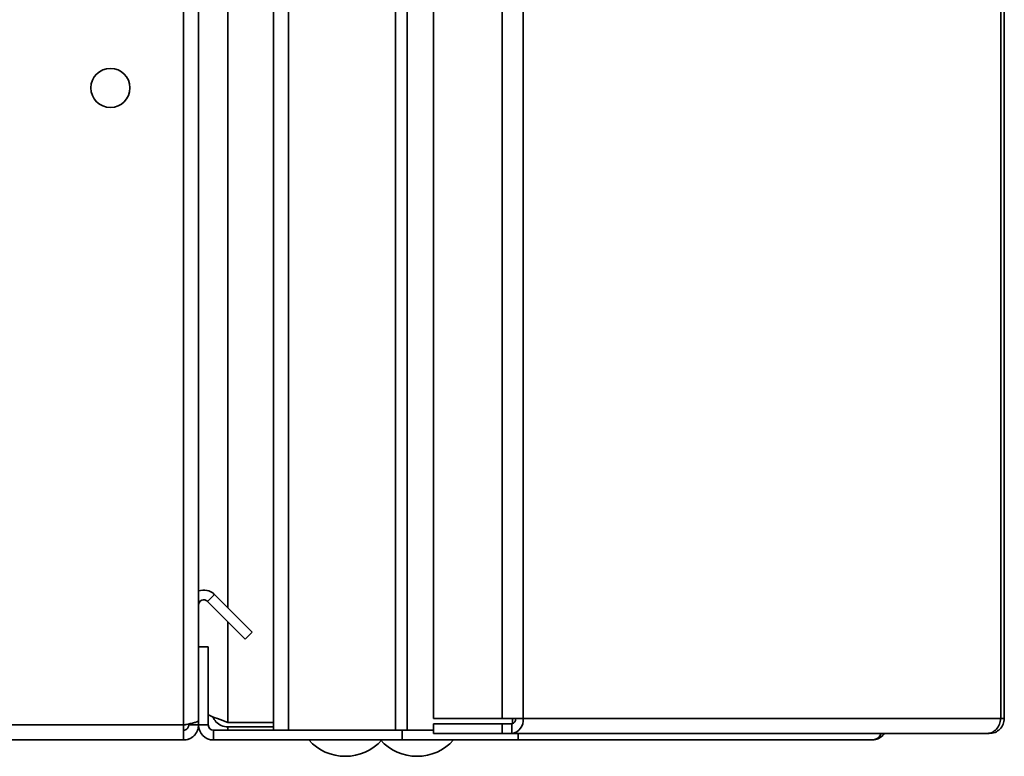
# Paper-space layout 'Blatt5' of a CAD drawing. Units: millimetres. Extents: x 0 to 4200, y 0 to 2970.
# Drawn here: x 2531 to 2681, y 1583 to 1696 of the extents above; entities that cross this region are included whole.
import ezdxf

# ---------------------------------------------------------------- set-up
doc = ezdxf.new("R2010")
doc.units = ezdxf.units.MM

psp = doc.layouts.new('Blatt5')

# ---------------------------------------------------------------- linework, layer by layer
at = {"color": 7, "linetype": 'Continuous', "lineweight": 35, "ltscale": 10}
for p, q in [((2569.42, 1586.86), (2569.42, 2383.86)), ((2571.72, 1586.86), (2571.72, 2383.86)), ((2588.13, 1586.86), (2588.13, 2383.86)), ((2589.89, 1586.86), (2589.89, 2383.86)), ((2593.96, 2382.06), (2593.96, 1588.66)), ((2604.45, 2382.06), (2604.45, 1588.66)), ((2607.69, 2382.06), (2607.69, 1588.66)), ((2680.88, 1588.66), (2680.88, 2382.06)), ((2681.42, 2382.06), (2681.42, 1588.66)), ((2555.62, 1587.66), (2555.62, 1700.36)), ((2557.92, 1599.66), (2557.92, 1700.36)), ((2559.29, 1606.62), (2560.35, 1607.68)), ((2560.35, 1607.68), (2566.15, 1601.88)), ((2559.29, 1606.62), (2565.09, 1600.82)), ((2566.15, 1601.88), (2565.09, 1600.82)), ((2557.92, 1587.66), (2557.92, 1599.66)), ((2557.92, 1599.66), (2559.42, 1599.66)), ((2559.42, 1587.66), (2559.42, 1599.66)), ((2555.62, 1587.66), (2295.22, 1587.66)), ((2555.62, 1585.36), (2555.62, 1587.66)), ((2556.42, 1587.66), (2556.42, 1587.82)), ((2557.92, 1587.66), (2556.42, 1587.66)), ((2559.42, 1587.66), (2557.92, 1587.66)), ((2569.42, 1588.06), (2562.42, 1588.06)), ((2593.96, 1588.66), (2604.45, 1588.66)), ((2593.96, 1586.36), (2593.96, 1587.86)), ((2604.45, 1587.86), (2593.96, 1587.86)), ((2607.69, 1588.66), (2604.45, 1588.66)), ((2604.45, 1587.86), (2604.45, 1586.36)), ((2605.93, 1587.86), (2604.45, 1587.86)), ((2605.93, 1587.86), (2605.93, 1586.36)), ((2606.04, 1588.66), (2606.04, 1587.87)), ((2607.69, 1588.66), (2680.88, 1588.66)), ((2680.88, 1588.66), (2681.42, 1588.66)), ((2560.22, 1586.86), (2560.22, 1585.36)), ((2589.16, 1586.86), (2560.22, 1586.86)), ((2562.42, 1587.36), (2562.42, 1586.86)), ((2569.42, 1587.36), (2562.42, 1587.36)), ((2571.72, 1586.86), (2588.13, 1586.86)), ((2589.16, 1586.86), (2589.16, 1585.36)), ((2589.63, 1586.86), (2589.16, 1586.86)), ((2589.63, 1586.86), (2589.89, 1586.86)), ((2589.89, 1586.86), (2593.96, 1586.86)), ((2604.45, 1586.36), (2593.96, 1586.36)), ((2605.93, 1586.36), (2604.45, 1586.36)), ((2678.78, 1586.36), (2605.93, 1586.36)), ((2606.89, 1586.36), (2606.89, 1585.36)), ((2678.78, 1586.36), (2679.12, 1586.36)), ((2555.62, 1585.36), (2295.22, 1585.36)), ((2589.16, 1585.36), (2560.22, 1585.36)), ((2606.89, 1585.36), (2589.16, 1585.36)), ((2661.12, 1585.36), (2606.89, 1585.36))]:
    psp.add_line(p, q, dxfattribs=at)
at = {"color": 1, "linetype": 'Continuous', "lineweight": 35, "ltscale": 10}
for p, q in [((2562.42, 2365.1), (2562.42, 1605.61)), ((2562.42, 1603.49), (2562.42, 1588.06))]:
    psp.add_line(p, q, dxfattribs=at)
at = {"color": 7, "linetype": 'Continuous', "lineweight": 35, "ltscale": 100}
psp.add_circle((2544.42, 1685.36), 3, dxfattribs=at)
for centre, radius, start, end in [((2558.72, 1606.06), 2.3, 45, 110.3544), ((2558.72, 1606.06), 0.8, 45, 180), ((2560.22, 1587.66), 2.3, 180, 270), ((2560.22, 1587.66), 0.8, 180, 270), ((2605.62, 1588.42), 2.09, 278.5517, 6.5409), ((2605.82, 1588.57), 0.725, 278.5517, 6.5409), ((2580.42, 1590.38), 7.52, 221.8853, 318.1147), ((2591.42, 1590.38), 7.52, 221.8853, 318.1147)]:
    psp.add_arc(centre, radius, start, end, dxfattribs=at)
at = {"color": 7, "linetype": 'Continuous', "lineweight": 35, "ltscale": 10}
for points, knots in [([(2562.42, 1588.06), (2561.89, 1588.25), (2560.84, 1588.63), (2559.78, 1589.02), (2559.44, 1589.22), (2559.42, 1589.23)], [0, 0, 0, 0, 0.488548, 0.977227, 1, 1, 1, 1]), ([(2557.92, 1588.36), (2557.9, 1588.31), (2557.85, 1588.21), (2557.45, 1588.06), (2556.86, 1587.91), (2556.21, 1587.77), (2555.78, 1587.69), (2555.62, 1587.66)], [0, 0, 0, 0, 0.209052, 0.427821, 0.6465923, 0.8653635, 1, 1, 1, 1]), ([(2555.62, 1585.36), (2555.68, 1585.36), (2555.87, 1585.36), (2556.12, 1585.4), (2556.37, 1585.48), (2556.61, 1585.57), (2556.84, 1585.7), (2557.05, 1585.85), (2557.2, 1585.98), (2557.34, 1586.12), (2557.47, 1586.28), (2557.58, 1586.44), (2557.67, 1586.61), (2557.76, 1586.79), (2557.82, 1586.98), (2557.87, 1587.15), (2557.9, 1587.33), (2557.92, 1587.49), (2557.92, 1587.61), (2557.92, 1587.66)], [0, 0, 0, 0, 0.0514313, 0.1558873, 0.2090235, 0.2627816, 0.3721242, 0.4278395, 0.4815981, 0.5357301, 0.5910392, 0.6467551, 0.7005138, 0.7546457, 0.8099548, 0.8656707, 0.899034, 0.9661859, 1, 1, 1, 1]), ([(2555.62, 1586.86), (2555.65, 1586.86), (2555.71, 1586.86), (2555.8, 1586.87), (2555.88, 1586.9), (2555.96, 1586.93), (2556.04, 1586.97), (2556.1, 1587.01), (2556.16, 1587.06), (2556.21, 1587.12), (2556.28, 1587.2), (2556.33, 1587.29), (2556.37, 1587.38), (2556.4, 1587.47), (2556.42, 1587.56), (2556.42, 1587.63), (2556.42, 1587.66)], [0, 0, 0, 0, 0.069465, 0.139568, 0.211707, 0.284561, 0.345174, 0.406208, 0.468569, 0.53139, 0.591983, 0.715226, 0.778025, 0.832741, 0.943677, 1, 1, 1, 1]), ([(2560.12, 1588.93), (2560.26, 1588.65), (2560.55, 1588.08), (2561.39, 1587.49), (2562.07, 1587.4), (2562.42, 1587.36)], [0, 0, 0, 0, 0.307339, 0.644965, 1, 1, 1, 1]), ([(2662.56, 1586.36), (2662.56, 1586.35), (2662.51, 1586.21), (2662.28, 1585.87), (2661.83, 1585.45), (2661.35, 1585.39), (2661.12, 1585.36)], [0, 0, 0, 0, 0.014229, 0.219718, 0.616733, 1, 1, 1, 1]), ([(2661.12, 1585.36), (2661.25, 1585.36), (2661.5, 1585.37), (2661.88, 1585.47), (2662.23, 1585.63), (2662.54, 1585.84), (2662.81, 1586.08), (2662.95, 1586.27), (2663.01, 1586.36)], [0, 0, 0, 0, 0.170446, 0.34601, 0.513635, 0.686116, 0.853904, 1, 1, 1, 1])]:
    psp.add_open_spline(points, degree=3, knots=knots, dxfattribs=at)
for points in [[(2680.88, 1588.66), (2680.83, 1588.35), (2680.72, 1587.75), (2680.23, 1586.99), (2679.56, 1586.46), (2679.04, 1586.39), (2678.78, 1586.36)], [(2679.12, 1586.36), (2679.42, 1586.39), (2680.03, 1586.46), (2680.79, 1586.99), (2681.32, 1587.75), (2681.39, 1588.35), (2681.42, 1588.66)]]:
    psp.add_open_spline(points, degree=3, dxfattribs=at)

doc.saveas('drawing.dxf')
